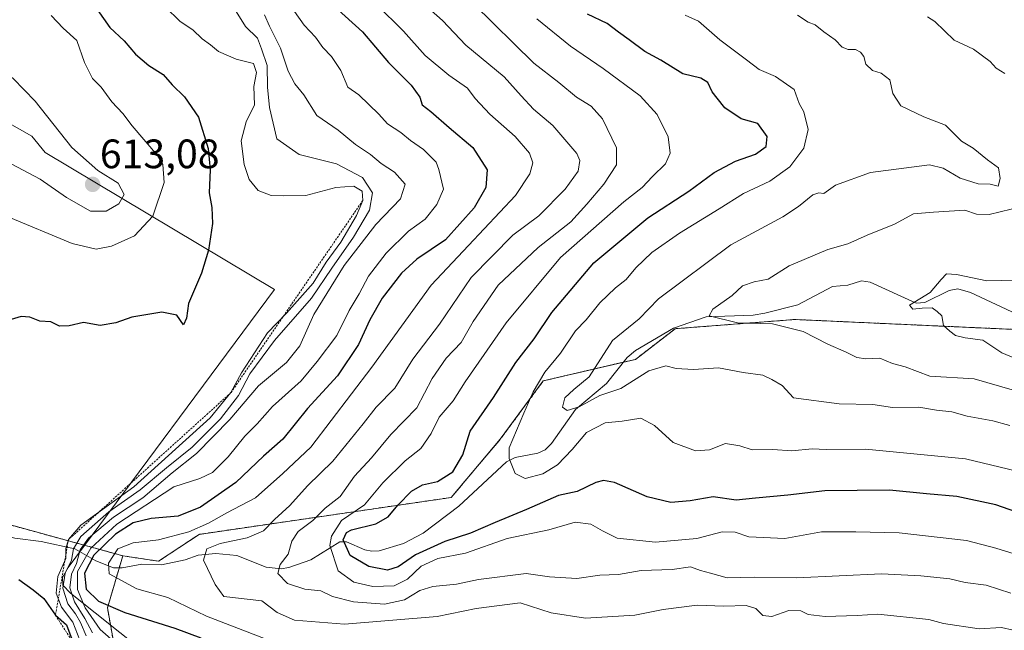
# Model space of a CAD drawing. Units: metres. Extents: x 641560 to 645020, y 4729882 to 4732266.
# Drawn here: x 642381 to 642621, y 4731588 to 4731737 of the extents above; entities that cross this region are included whole.
import ezdxf
from ezdxf.enums import TextEntityAlignment as Align

# ---------------------------------------------------------------- set-up
doc = ezdxf.new("R2010")
doc.units = ezdxf.units.M
doc.header["$MEASUREMENT"] = 0
doc.linetypes.add('TRAZOS', pattern=[0.75, 0.5, -0.25])
for name, color, linetype, lineweight in [('Arbolado forestal', 92, 'TRAZOS', 0), ('Arbolado forestal CxS', 92, 'Continuous', 0), ('Carátula', 7, 'Continuous', 5), ('Corriente natural lineal', 142, 'Continuous', 13), ('Curva de nivel maestra', 36, 'Continuous', 30), ('Curva de nivel normal', 36, 'Continuous', 0), ('Escarpado lineal', 39, 'TRAZOS', 0), ('Espacio natural protegido', 2, 'Continuous', 13), ('Espacio natural protegido CxS', 2, 'Continuous', 0), ('Matorral', 135, 'Continuous', 0), ('Matorral CxS', 135, 'Continuous', 0), ('Punto de cota en terreno', 7, 'Continuous', 0), ('Rótulo de punto de cota en terreno', 19, 'Continuous', 0)]:
    doc.layers.add(name, color=color, linetype=linetype, lineweight=lineweight)
doc.styles.add('Arial', font='txt', dxfattribs={"height": 0.2})

# ---------------------------------------------------------------- blocks, each defined once
blk = doc.blocks.new('*U152')
at = {"layer": 'Matorral CxS', "color": 135, "linetype": 'Continuous', "lineweight": 0}
blk.add_polyline3d([(642657.29, 4731660.11, 525.38), (642570.1, 4731664.06, 534.05), (642542.4, 4731661.92, 536.11), (642540.94, 4731661.81, 536.31), (642531.22, 4731654.33, 537.47), (642508.79, 4731649.09, 543.95), (642498.32, 4731634.88, 545.83), (642486.36, 4731620.67, 545.78), (642424.93, 4731611.67, 568.93), (642415.07, 4731605.11, 567.93), (642406.35, 4731606.45, 569.17), (642377.51, 4731614.37, 597.32)], dxfattribs=at)
blk = doc.blocks.new('*U169')
at = {"layer": 'Curva de nivel normal', "color": 36, "linetype": 'Continuous', "lineweight": 0}
blk.add_polyline3d([(642622.48, 4731638.18, 540), (642618.31, 4731639.33, 540), (642612.03, 4731640.48, 540), (642608.3, 4731641.56, 540), (642604.59, 4731641.97, 540), (642600.25, 4731642.67, 540), (642593.89, 4731642.58, 540), (642589.06, 4731643.31, 540), (642580.87, 4731643.46, 540), (642569.72, 4731644.98, 540), (642567, 4731647.93, 540), (642564.43, 4731649.42, 540), (642562.26, 4731650.46, 540), (642557.44, 4731651.1, 540), (642551.49, 4731652.3, 540), (642545.39, 4731651.84, 540), (642541.14, 4731652.07, 540), (642538.66, 4731652.74, 540), (642534.52, 4731651.54, 540), (642527.69, 4731647.2, 540), (642522.56, 4731645.55, 540), (642517.54, 4731642.76, 540), (642514.63, 4731641.88, 540), (642513.46, 4731642.72, 540), (642514.03, 4731644.96, 540), (642516.2, 4731647.02, 540), (642519.96, 4731650.08, 540), (642525.66, 4731658.93, 540), (642532.12, 4731664.26, 540), (642536.87, 4731669.09, 540), (642554.47, 4731682.26, 540), (642567.17, 4731689.1, 540), (642571, 4731691.58, 540), (642574.48, 4731694.43, 540), (642575.93, 4731694.98, 540), (642577.15, 4731694.8, 540), (642579.95, 4731696.78, 540), (642588.47, 4731699.94, 540), (642602.87, 4731701.73, 540), (642606.21, 4731700.97, 540), (642610.35, 4731698.54, 540), (642614.76, 4731697.14, 540), (642617.68, 4731697.04, 540), (642619.59, 4731696.58, 540), (642620.11, 4731698.45, 540), (642619.67, 4731701.05, 540), (642617.03, 4731702.95, 540), (642613.51, 4731705.83, 540), (642610.69, 4731707.51, 540), (642606.76, 4731711.41, 540), (642601.52, 4731713.44, 540), (642595.92, 4731716.12, 540), (642593.92, 4731719.16, 540), (642593.2, 4731722.46, 540), (642591.12, 4731724.1, 540), (642589, 4731724.81, 540), (642587.35, 4731726.33, 540), (642586.91, 4731728.17, 540), (642586.06, 4731729.28, 540), (642584.84, 4731729.86, 540), (642583.1, 4731729.87, 540), (642581.62, 4731730.5, 540), (642579.91, 4731732.25, 540), (642577.15, 4731734.21, 540), (642575.01, 4731735.94, 540), (642573.31, 4731736.57, 540), (642570.68, 4731738.28, 540)], dxfattribs=at)
blk = doc.blocks.new('*U171')
at = {"layer": 'Curva de nivel normal', "color": 36, "linetype": 'Continuous', "lineweight": 0}
blk.add_polyline3d([(642543.33, 4731738.25, 545), (642546.62, 4731736.84, 545), (642551.76, 4731732.22, 545), (642558.33, 4731727.34, 545), (642561.41, 4731725.02, 545), (642565.32, 4731723.27, 545), (642569.92, 4731720.14, 545), (642571.12, 4731716.73, 545), (642572.22, 4731714.68, 545), (642573.32, 4731710.41, 545), (642572.28, 4731705.87, 545), (642568.87, 4731701.3, 545), (642564.01, 4731697.82, 545), (642557.58, 4731694.8, 545), (642551.67, 4731691.01, 545), (642541.98, 4731685.09, 545), (642535.25, 4731680.36, 545), (642531.31, 4731676.62, 545), (642528.95, 4731673.84, 545), (642526.38, 4731671.81, 545), (642522.55, 4731668.1, 545), (642519.23, 4731663.96, 545), (642516.65, 4731661.29, 545), (642513, 4731655.86, 545), (642509.18, 4731651.2, 545), (642506.34, 4731646.45, 545), (642504.06, 4731641.26, 545), (642500.51, 4731632.8, 545), (642500.51, 4731630.2, 545), (642501.95, 4731626.54, 545), (642504.4, 4731625.32, 545), (642508.65, 4731626.39, 545), (642512.23, 4731628.59, 545), (642515.8, 4731632.36, 545), (642519.34, 4731636.5, 545), (642523.85, 4731638.88, 545), (642527.99, 4731639.3, 545), (642532.55, 4731639.99, 545), (642535.9, 4731638.21, 545), (642540.44, 4731634.04, 545), (642545.86, 4731632.06, 545), (642549.28, 4731632.3, 545), (642553.14, 4731633.85, 545), (642556.7, 4731633.29, 545), (642559.67, 4731632.25, 545), (642564.67, 4731632.32, 545), (642569.33, 4731632.01, 545), (642574.33, 4731632.5, 545), (642577.67, 4731632.39, 545), (642587.31, 4731632.46, 545), (642611.68, 4731630.08, 545), (642628.21, 4731626.14, 545)], dxfattribs=at)
blk = doc.blocks.new('*U181')
at = {"layer": 'Curva de nivel normal', "color": 36, "linetype": 'Continuous', "lineweight": 0}
blk.add_polyline3d([(642468.19, 4731740.88, 570), (642474.76, 4731734.35, 570), (642480.01, 4731728.46, 570), (642485.81, 4731723.62, 570), (642490.33, 4731720.46, 570), (642492.21, 4731717.98, 570), (642495.75, 4731714.11, 570), (642501.94, 4731708.64, 570), (642505.4, 4731704.59, 570), (642506.25, 4731702.26, 570), (642505.51, 4731699.59, 570), (642502, 4731694.26, 570), (642490.54, 4731682.12, 570), (642481.48, 4731672.39, 570), (642467.03, 4731652.46, 570), (642452.15, 4731632.92, 570), (642445.33, 4731626.48, 570), (642438.67, 4731620.54, 570), (642431.73, 4731616.9, 570), (642427.25, 4731614.36, 570), (642422.4, 4731612.27, 570), (642415.07, 4731610.33, 570), (642408.91, 4731609.59, 570), (642405.14, 4731608.18, 570), (642402.88, 4731604.61, 570), (642403.04, 4731602.08, 570), (642409.78, 4731598.37, 570), (642417.33, 4731596.31, 570), (642426.72, 4731591.7, 570), (642441.24, 4731586.11, 570)], dxfattribs=at)
blk = doc.blocks.new('*U182')
at = {"layer": 'Curva de nivel normal', "color": 36, "linetype": 'Continuous', "lineweight": 0}
blk.add_polyline3d([(642477.4, 4731743.03, 565), (642484.23, 4731736.95, 565), (642489.92, 4731730.94, 565), (642499.29, 4731723.22, 565), (642503.36, 4731718.62, 565), (642506.38, 4731715.38, 565), (642511.11, 4731711.35, 565), (642516.96, 4731704.54, 565), (642517.69, 4731702.79, 565), (642517.27, 4731700.22, 565), (642514.1, 4731695.82, 565), (642507.67, 4731689.32, 565), (642501.37, 4731684.59, 565), (642491.23, 4731674.26, 565), (642483.5, 4731662.93, 565), (642477.02, 4731654.36, 565), (642472.6, 4731647.31, 565), (642468.04, 4731642.69, 565), (642464.89, 4731638.59, 565), (642457.48, 4731629.49, 565), (642451.32, 4731623.52, 565), (642447, 4731618.71, 565), (642443.29, 4731615.33, 565), (642440.6, 4731612.54, 565), (642436.68, 4731610.83, 565), (642430.05, 4731609.4, 565), (642426.81, 4731608.13, 565), (642425.99, 4731605.41, 565), (642428.81, 4731599.46, 565), (642430.99, 4731596.48, 565), (642440.21, 4731595.48, 565), (642443.92, 4731592.64, 565), (642448.17, 4731590.73, 565), (642460.33, 4731589.81, 565), (642482.95, 4731591.63, 565), (642492.45, 4731593.56, 565), (642503.13, 4731594.98, 565), (642510.71, 4731592.56, 565), (642519.03, 4731591.23, 565), (642531.09, 4731592, 565), (642538, 4731593.34, 565), (642546.28, 4731594.38, 565), (642552.79, 4731594.19, 565), (642558.21, 4731594.32, 565), (642560.6, 4731593.58, 565), (642562.3, 4731591.9, 565), (642564.47, 4731591.63, 565), (642568.62, 4731593.12, 565), (642571.56, 4731593.01, 565), (642573.35, 4731592.12, 565), (642577.42, 4731591.64, 565), (642585.25, 4731591.86, 565), (642590.25, 4731592.18, 565), (642602.73, 4731590.9, 565), (642606.28, 4731589.93, 565), (642614.97, 4731588.63, 565), (642620.38, 4731588.92, 565), (642623.24, 4731588.32, 565)], dxfattribs=at)
blk = doc.blocks.new('*U190')
at = {"layer": 'Curva de nivel normal', "color": 36, "linetype": 'Continuous', "lineweight": 0}
blk.add_polyline3d([(642507.18, 4731737.36, 555), (642515.42, 4731730.69, 555), (642523.41, 4731725.25, 555), (642532.36, 4731718.62, 555), (642536.54, 4731714.02, 555), (642539.24, 4731708.58, 555), (642539.66, 4731704.59, 555), (642538.58, 4731702.01, 555), (642535.4, 4731698.92, 555), (642532.84, 4731696.23, 555), (642528.38, 4731692.75, 555), (642512.99, 4731679.21, 555), (642499.73, 4731663.26, 555), (642489.73, 4731648.87, 555), (642486.81, 4731644.25, 555), (642483.41, 4731640.26, 555), (642481.47, 4731636.26, 555), (642478.97, 4731632.59, 555), (642475.11, 4731629.59, 555), (642469.73, 4731624.26, 555), (642465.26, 4731618.84, 555), (642459.61, 4731615.06, 555), (642457.19, 4731611.25, 555), (642456.81, 4731608.99, 555), (642458.82, 4731602.76, 555), (642462.66, 4731600.02, 555), (642467.26, 4731598.98, 555), (642472.43, 4731599.1, 555), (642475.72, 4731600.72, 555), (642479.04, 4731603.94, 555), (642483.13, 4731605.75, 555), (642489.82, 4731607.09, 555), (642500, 4731610.64, 555), (642510.16, 4731612.76, 555), (642516.58, 4731614.65, 555), (642520.37, 4731614.16, 555), (642523.22, 4731612.56, 555), (642526.8, 4731610.73, 555), (642536.1, 4731609.73, 555), (642546.18, 4731610.66, 555), (642552.38, 4731612.31, 555), (642555.51, 4731612.24, 555), (642558.86, 4731611.04, 555), (642567.6, 4731610.63, 555), (642576.58, 4731612.27, 555), (642584.92, 4731612.28, 555), (642595.46, 4731612.06, 555), (642611.88, 4731610.14, 555), (642619.05, 4731608.32, 555), (642623.54, 4731606.95, 555)], dxfattribs=at)
blk = doc.blocks.new('*U215')
at = {"layer": 'Curva de nivel normal', "color": 36, "linetype": 'Continuous', "lineweight": 0}
blk.add_polyline3d([(642378.03, 4731689.29, 605), (642393.99, 4731682.57, 605), (642399.88, 4731681.22, 605), (642403.58, 4731681.96, 605), (642409.22, 4731684.48, 605), (642413.63, 4731689.26, 605), (642416.42, 4731697.45, 605), (642416.07, 4731701.86, 605), (642414.84, 4731704.07, 605), (642408.65, 4731711.24, 605), (642406.34, 4731714.26, 605), (642403.69, 4731717.1, 605), (642401.1, 4731720.67, 605), (642398.99, 4731722.86, 605), (642397.04, 4731726.7, 605), (642395.11, 4731732.05, 605), (642391.86, 4731735.12, 605), (642388.91, 4731738.17, 605)], dxfattribs=at)
blk = doc.blocks.new('*U223')
at = {"layer": 'Curva de nivel normal', "color": 36, "linetype": 'Continuous', "lineweight": 0}
for points in [[(642602.39, 4731737.84, 535), (642604.15, 4731736.75, 535), (642608.85, 4731732.17, 535), (642613.62, 4731729.97, 535), (642617.69, 4731727, 535), (642619.15, 4731725.35, 535), (642621.2, 4731724.04, 535)], [(642625.47, 4731691.6, 535), (642617.42, 4731689.68, 535), (642614.34, 4731689.74, 535), (642611.51, 4731690.68, 535), (642603.83, 4731690.26, 535), (642598.96, 4731689.82, 535), (642594.33, 4731687.33, 535), (642587.69, 4731684.64, 535), (642582.94, 4731682.51, 535), (642578.13, 4731681.13, 535), (642568.67, 4731677.16, 535), (642563.55, 4731673.86, 535), (642560.19, 4731673.25, 535), (642557.32, 4731672.24, 535), (642554.78, 4731669.95, 535), (642550.06, 4731666.59, 535), (642549.21, 4731664.97, 535), (642556.1, 4731663.25, 535), (642564.66, 4731662.98, 535), (642572.07, 4731661.17, 535), (642578.12, 4731658.02, 535), (642582.61, 4731656.11, 535), (642585.2, 4731654.78, 535), (642587.38, 4731654.5, 535), (642590.79, 4731654.65, 535), (642593.82, 4731653.34, 535), (642596.96, 4731652.54, 535), (642602.99, 4731650.25, 535), (642613.74, 4731649.6, 535), (642626.08, 4731646.01, 535)]]:
    blk.add_polyline3d(points, dxfattribs=at)
blk = doc.blocks.new('*U227')
at = {"layer": 'Curva de nivel normal', "color": 36, "linetype": 'Continuous', "lineweight": 0}
blk.add_polyline3d([(642491.76, 4731741.02, 560), (642506.51, 4731726.59, 560), (642512.56, 4731721.84, 560), (642516.86, 4731718.28, 560), (642520.48, 4731716.05, 560), (642523.18, 4731712.97, 560), (642526.63, 4731705.92, 560), (642526.62, 4731701.81, 560), (642523.54, 4731697.06, 560), (642519.38, 4731692.14, 560), (642515.51, 4731687.86, 560), (642507.56, 4731681.62, 560), (642497.83, 4731672.44, 560), (642491.7, 4731663.6, 560), (642488.81, 4731658.43, 560), (642485.14, 4731654.64, 560), (642481.71, 4731649.69, 560), (642477.94, 4731642.54, 560), (642471.63, 4731635.99, 560), (642466.94, 4731630.32, 560), (642462.83, 4731625.87, 560), (642459.31, 4731620.93, 560), (642455.61, 4731618.04, 560), (642452.64, 4731615.05, 560), (642449.1, 4731612.37, 560), (642447.52, 4731609.98, 560), (642446.64, 4731606.82, 560), (642444.72, 4731604.32, 560), (642444.09, 4731602.13, 560), (642446.48, 4731599.66, 560), (642450.68, 4731598.28, 560), (642454.56, 4731597.86, 560), (642457.46, 4731596.53, 560), (642462.56, 4731595.21, 560), (642470.14, 4731594.66, 560), (642475, 4731595.73, 560), (642478.67, 4731597.98, 560), (642481.84, 4731598.93, 560), (642487.67, 4731599.5, 560), (642492.98, 4731600.64, 560), (642504.63, 4731602.1, 560), (642510.32, 4731601.3, 560), (642516.96, 4731600.9, 560), (642522.59, 4731601.73, 560), (642527.13, 4731601.88, 560), (642532.63, 4731602.85, 560), (642540.16, 4731603.08, 560), (642544.67, 4731603.74, 560), (642547.05, 4731602.85, 560), (642549.52, 4731602.22, 560), (642553.6, 4731601.04, 560), (642560.22, 4731601.25, 560), (642570.56, 4731601.08, 560), (642591.19, 4731602.02, 560), (642600.77, 4731601.53, 560), (642607.86, 4731600.85, 560), (642611.58, 4731599.96, 560), (642616.66, 4731599.28, 560), (642622.66, 4731597.33, 560)], dxfattribs=at)
blk = doc.blocks.new('*U239')
at = {"layer": 'Curva de nivel maestra', "color": 36, "linetype": 'Continuous', "lineweight": 30}
for points in [[(642400.14, 4731739.68, 600), (642403.15, 4731735.27, 600), (642406.66, 4731732.01, 600), (642409.47, 4731728.73, 600), (642412.69, 4731725.95, 600), (642416.16, 4731723.76, 600), (642418.34, 4731721.26, 600), (642421.38, 4731718.32, 600), (642424.75, 4731713.41, 600), (642427.14, 4731705.76, 600), (642427.61, 4731700.54, 600), (642427.35, 4731694.94, 600), (642428, 4731691.36, 600), (642428.18, 4731687.45, 600), (642427.25, 4731680.93, 600), (642425.5, 4731675.35, 600), (642422.38, 4731667.95, 600), (642421.84, 4731664.35, 600), (642421.14, 4731662.78, 600), (642419.53, 4731665.12, 600), (642415.89, 4731665.81, 600), (642408.54, 4731664.62, 600), (642404.69, 4731663.24, 600), (642400.83, 4731662.58, 600), (642396.76, 4731663.36, 600), (642393.27, 4731662.53, 600), (642390.95, 4731662.47, 600), (642388.84, 4731663.48, 600), (642386.16, 4731663.68, 600), (642383.7, 4731664.62, 600), (642381.62, 4731664.78, 600), (642379.13, 4731664.07, 600)], [(642381.05, 4731600.66, 600), (642384.5, 4731598.18, 600), (642387.08, 4731596, 600), (642389.95, 4731591.97, 600), (642392.65, 4731589.58, 600), (642394.15, 4731585.47, 600)]]:
    blk.add_polyline3d(points, dxfattribs=at)
blk = doc.blocks.new('*U243')
at = {"layer": 'Curva de nivel maestra', "color": 36, "linetype": 'Continuous', "lineweight": 30}
blk.add_polyline3d([(642629.01, 4731615.35, 550), (642619, 4731618.85, 550), (642609.52, 4731620.86, 550), (642602.17, 4731621.58, 550), (642593.14, 4731622.45, 550), (642577.4, 4731622.32, 550), (642568.4, 4731621.25, 550), (642560.45, 4731620.51, 550), (642555.74, 4731620, 550), (642550.2, 4731620.8, 550), (642544.57, 4731619.83, 550), (642539.87, 4731619.47, 550), (642534.07, 4731620.79, 550), (642526.14, 4731624.28, 550), (642523.42, 4731624.78, 550), (642521.56, 4731624.28, 550), (642517, 4731622.09, 550), (642512.51, 4731621.11, 550), (642504.7, 4731617.71, 550), (642497.1, 4731614.58, 550), (642491.03, 4731611.94, 550), (642484.77, 4731609.89, 550), (642477.69, 4731606.68, 550), (642473.4, 4731603.74, 550), (642470.83, 4731602.94, 550), (642466.28, 4731603.85, 550), (642461.74, 4731606.55, 550), (642460, 4731610.33, 550), (642460.82, 4731612.1, 550), (642462.08, 4731612.75, 550), (642468.03, 4731614.26, 550), (642471.01, 4731615.91, 550), (642473.33, 4731618.82, 550), (642476.67, 4731622.24, 550), (642479.33, 4731623.71, 550), (642483, 4731624.55, 550), (642486.76, 4731626.88, 550), (642489.19, 4731631.02, 550), (642491.01, 4731636.81, 550), (642496.67, 4731645.07, 550), (642502.1, 4731653.56, 550), (642506.6, 4731659.33, 550), (642510.89, 4731665.78, 550), (642521.14, 4731677.85, 550), (642534.27, 4731688.82, 550), (642544.25, 4731695.34, 550), (642550.42, 4731699.9, 550), (642555.63, 4731702.65, 550), (642560.5, 4731704.38, 550), (642563.1, 4731706.26, 550), (642563.34, 4731708.66, 550), (642561.07, 4731711.87, 550), (642556.98, 4731712.95, 550), (642553.02, 4731715.63, 550), (642551.14, 4731718.06, 550), (642549.96, 4731719.56, 550), (642548.91, 4731721.87, 550), (642547.14, 4731722.91, 550), (642542.79, 4731723.96, 550), (642537.45, 4731727.29, 550), (642533.55, 4731729.42, 550), (642529.74, 4731732.27, 550), (642527.08, 4731734.1, 550), (642524.38, 4731736.24, 550), (642519.55, 4731738.47, 550)], dxfattribs=at)
blk = doc.blocks.new('5PATER')
at = {"layer": 'Carátula', "linetype": 'Continuous', "lineweight": 5}
h = blk.add_hatch(color=250, dxfattribs=at)
edge = h.paths.add_edge_path()
edge.add_ellipse((0, 0.01), major_axis=(-1.33, -1.34), ratio=0.999422, start_angle=0, end_angle=360)

msp = doc.modelspace()

# ---------------------------------------------------------------- linework, layer by layer
at = {"layer": 'Arbolado forestal', "color": 92, "linetype": 'TRAZOS', "lineweight": 0}
for points in [[(642652.82, 4731660.31, 526), (642570.1, 4731664.06, 534.05), (642542.4, 4731661.92, 536.11), (642540.94, 4731661.81, 536.31), (642531.22, 4731654.33, 537.47), (642528.27, 4731653.64, 537.32), (642508.79, 4731649.09, 543.95), (642498.32, 4731634.88, 545.83), (642486.36, 4731620.67, 545.78), (642424.93, 4731611.67, 568.93), (642415.07, 4731605.11, 567.93), (642406.35, 4731606.45, 569.17)], [(642377.51, 4731614.37, 597.32), (642406.35, 4731606.45, 569.17)], [(642406.35, 4731606.45, 569.17), (642405.49, 4731603.53, 569.24), (642402.61, 4731593.73, 575.34), (642404.86, 4731581.02, 589.41), (642415.32, 4731563.81, 601.2), (642453.46, 4731550.34, 603.34), (642502.97, 4731545.58, 602.53), (642542.34, 4731553.09, 589.53), (642584.96, 4731543.37, 590.98), (642597.67, 4731535.14, 597.4), (642605.14, 4731536.64, 591.8), (642618.6, 4731529.9, 592.92), (642616.26, 4731514.79, 599.59)], [(642406.35, 4731606.45, 569.17), (642405.49, 4731603.53, 569.24), (642402.61, 4731593.73, 575.34), (642404.86, 4731581.02, 589.41), (642415.32, 4731563.81, 601.2), (642453.46, 4731550.34, 603.34), (642502.97, 4731545.58, 602.53), (642542.34, 4731553.09, 589.53), (642584.96, 4731543.37, 590.98), (642597.67, 4731535.14, 597.4), (642605.14, 4731536.64, 591.8), (642618.6, 4731529.9, 592.92), (642616.26, 4731514.79, 599.59)]]:
    msp.add_polyline3d(points, dxfattribs=at)
at = {"layer": 'Arbolado forestal CxS', "color": 92, "linetype": 'Continuous', "lineweight": 0}
for points in [[(642635.8, 4731513.44, 600.23), (642616.26, 4731514.79, 599.59), (642618.6, 4731529.9, 592.93), (642605.14, 4731536.64, 591.8), (642597.67, 4731535.14, 597.4), (642584.96, 4731543.37, 590.98), (642542.34, 4731553.09, 589.53), (642502.97, 4731545.58, 602.53), (642453.46, 4731550.34, 603.34), (642415.32, 4731563.81, 601.2), (642404.86, 4731581.02, 589.41), (642402.61, 4731593.73, 575.34), (642406.35, 4731606.45, 569.17), (642415.07, 4731605.11, 567.93), (642424.93, 4731611.67, 568.93), (642486.36, 4731620.67, 545.78), (642498.32, 4731634.88, 545.83), (642508.79, 4731649.09, 543.95), (642531.22, 4731654.33, 537.47), (642540.94, 4731661.81, 536.31), (642542.4, 4731661.92, 536.11), (642570.1, 4731664.06, 534.05), (642657.29, 4731660.11, 525.38)], [(642377.51, 4731614.37, 597.32), (642406.35, 4731606.45, 569.17), (642402.61, 4731593.73, 575.34), (642404.86, 4731581.02, 589.41), (642415.32, 4731563.81, 601.2), (642453.46, 4731550.34, 603.34), (642502.97, 4731545.58, 602.53), (642542.34, 4731553.09, 589.53), (642584.96, 4731543.37, 590.98), (642597.67, 4731535.14, 597.4), (642605.14, 4731536.64, 591.8), (642618.6, 4731529.9, 592.93), (642616.26, 4731514.79, 599.59), (642608.86, 4731506.96, 603.13), (642606, 4731495.45, 605.68), (642618.24, 4731466.58, 602.96), (642619.16, 4731433.58, 598.76)]]:
    msp.add_polyline3d(points, dxfattribs=at)
at = {"layer": 'Corriente natural lineal', "color": 142, "linetype": 'Continuous', "lineweight": 13}
for points in [[(642236.45, 4731815.55, 606.68), (642238.88, 4731811.18, 606.59), (642241.74, 4731804.07, 606.25), (642245.07, 4731794.7, 605.75), (642250.07, 4731778.87, 604.92), (642259.25, 4731755.82, 603.84), (642269.1, 4731739.22, 602.92), (642273.56, 4731733.21, 602.7), (642281.24, 4731723.57, 602.21), (642284.14, 4731717.76, 602.13), (642290.35, 4731703.38, 601.72), (642293.96, 4731694.57, 601.52), (642296.2, 4731690.1, 601.38), (642308.95, 4731672.42, 600.79), (642327.22, 4731652.19, 599.87), (642330.84, 4731649.51, 599.7), (642337.51, 4731646.08, 599.44), (642342.48, 4731643.08, 599.27), (642346.46, 4731640.06, 599.11), (642370.64, 4731614.32, 597.86), (642372.72, 4731612.91, 597.7), (642375.07, 4731612, 597.73), (642380.01, 4731610.76, 597.35), (642386.43, 4731609.92, 596.87)], [(642386.43, 4731609.92, 596.87), (642394.66, 4731608.13, 590.1), (642399.77, 4731605.18, 574.58), (642404.12, 4731603.54, 569.54), (642406.2, 4731603.52, 569.08), (642410.98, 4731604.44, 568.12), (642415.76, 4731604.26, 567.72), (642421.54, 4731605.45, 566.44), (642424.74, 4731606.63, 565.94), (642429.02, 4731607, 564.52), (642434.11, 4731606.51, 563.04), (642441.28, 4731603.64, 560.2), (642444.95, 4731603.27, 559.36), (642446.77, 4731603.56, 558.94), (642452.15, 4731605.46, 557.67), (642459.21, 4731609.86, 551.98), (642460.81, 4731609.88, 550.14), (642465.28, 4731607.88, 547.79), (642467.02, 4731607.57, 547.32), (642468.79, 4731607.68, 546.9), (642474.77, 4731609.46, 545.89), (642479.53, 4731611.95, 546.31), (642488.25, 4731618.54, 544.06), (642499.82, 4731629.33, 545.05), (642501.94, 4731630.39, 544.59), (642507.44, 4731631.46, 542.41), (642509.24, 4731632.28, 542.55), (642510.79, 4731633.85, 542.15), (642516.61, 4731642.12, 540.32), (642524.19, 4731648.46, 538.93), (642529.19, 4731654.82, 537.33), (642531.23, 4731656.49, 536.92), (642540.47, 4731661.98, 536.37), (642548.46, 4731664.7, 535.14), (642559.94, 4731665.15, 534.43), (642562.77, 4731665.58, 534.46), (642570.76, 4731667.64, 532.86), (642579.22, 4731672.07, 531.94), (642582.95, 4731672.42, 531.6), (642586.34, 4731673.49, 530.96), (642588.39, 4731673.17, 530.97), (642599.63, 4731668.04, 530.05), (642601.74, 4731668.18, 529.88), (642607.63, 4731671.15, 529.65), (642609.74, 4731671.56, 529.59), (642612.84, 4731670.61, 529.34), (642624.14, 4731665.37, 528.1)]]:
    msp.add_polyline3d(points, dxfattribs=at)
at = {"layer": 'Curva de nivel maestra', "color": 36, "linetype": 'Continuous', "lineweight": 30}
msp.add_polyline3d([(642457.97, 4731740.26, 575), (642464.76, 4731734.17, 575), (642471.06, 4731726.74, 575), (642476.57, 4731721.17, 575), (642478.73, 4731718.3, 575), (642479.28, 4731716.4, 575), (642481.41, 4731714.8, 575), (642485.88, 4731710.84, 575), (642491.6, 4731706.02, 575), (642495.14, 4731700.58, 575), (642494.79, 4731696.23, 575), (642491.98, 4731691.3, 575), (642485, 4731683.48, 575), (642477.97, 4731678.73, 575), (642474.22, 4731675.36, 575), (642469.56, 4731669.23, 575), (642466.57, 4731664, 575), (642463.8, 4731657.93, 575), (642458.64, 4731650.31, 575), (642451.36, 4731642.36, 575), (642445.33, 4731634.86, 575), (642440.6, 4731630.7, 575), (642433.9, 4731624.32, 575), (642425.26, 4731618.26, 575), (642419.85, 4731616.11, 575), (642413.25, 4731615.57, 575), (642408.91, 4731614.44, 575), (642404.6, 4731611.72, 575), (642399.32, 4731606.62, 575), (642397, 4731602.24, 575), (642397.45, 4731598.31, 575), (642400.39, 4731595.41, 575), (642406.85, 4731592.63, 575), (642419, 4731588.8, 575), (642425.35, 4731586.43, 575)], dxfattribs=at)
at = {"layer": 'Curva de nivel normal', "color": 36, "linetype": 'Continuous', "lineweight": 0}
for points in [[(642397.46, 4731586.92, 590), (642396.05, 4731590.2, 590), (642394.84, 4731592.32, 590), (642392.94, 4731594.69, 590), (642391.77, 4731598.56, 590), (642392.33, 4731602.21, 590), (642393.84, 4731605.4, 590), (642394.3, 4731608.13, 590), (642396.14, 4731611.16, 590), (642402.95, 4731617.17, 590), (642410.55, 4731622.49, 590), (642417.02, 4731627.93, 590), (642423.21, 4731632.93, 590), (642430.12, 4731639.83, 590), (642434.56, 4731645.54, 590), (642437.3, 4731650.83, 590), (642443.28, 4731658.93, 590), (642452.29, 4731669.26, 590), (642457.24, 4731676.59, 590), (642462.53, 4731684.1, 590), (642466.41, 4731690.74, 590), (642467.14, 4731694.91, 590), (642464.72, 4731698.65, 590), (642458.39, 4731701.98, 590), (642449.34, 4731704.27, 590), (642443.84, 4731708.1, 590), (642442.12, 4731715.72, 590), (642441.6, 4731720.69, 590), (642441.52, 4731725.99, 590), (642440.14, 4731730.03, 590), (642439.14, 4731732.67, 590), (642436.27, 4731735.49, 590), (642432.32, 4731741.79, 590)], [(642395.9, 4731585.84, 595), (642394.18, 4731590.22, 595), (642391.44, 4731593.9, 595), (642390.09, 4731597.32, 595), (642390.52, 4731601.42, 595), (642392.49, 4731605.77, 595), (642392.45, 4731608.26, 595), (642393.11, 4731610.39, 595), (642396.14, 4731613.89, 595), (642409, 4731623.25, 595), (642427.67, 4731640.07, 595), (642432.69, 4731646.22, 595), (642435.26, 4731651.02, 595), (642441.59, 4731660.81, 595), (642446.22, 4731665.6, 595), (642452.69, 4731672.91, 595), (642455.93, 4731678, 595), (642459.45, 4731682.93, 595), (642463.29, 4731689.41, 595), (642464.81, 4731693.07, 595), (642464.67, 4731695.34, 595), (642462.67, 4731696.53, 595), (642458.24, 4731696.24, 595), (642450.96, 4731694.33, 595), (642445.54, 4731694.22, 595), (642442.52, 4731694.3, 595), (642439.29, 4731695.54, 595), (642437.13, 4731698.22, 595), (642435.9, 4731701.83, 595), (642435.22, 4731707.61, 595), (642436.44, 4731712.23, 595), (642438.4, 4731716.4, 595), (642438.27, 4731720.85, 595), (642438.93, 4731724.28, 595), (642438.18, 4731726.48, 595), (642433.95, 4731727.52, 595), (642429.63, 4731729.41, 595), (642427.68, 4731731.04, 595), (642425.7, 4731732.51, 595), (642423.43, 4731734.7, 595), (642420.32, 4731736.73, 595), (642416.65, 4731740.33, 595)], [(642398.97, 4731587.69, 585), (642397.1, 4731591.14, 585), (642394.62, 4731595.22, 585), (642393.48, 4731598.63, 585), (642393.86, 4731601.98, 585), (642395.05, 4731604.6, 585), (642395.99, 4731607.88, 585), (642398.02, 4731610.73, 585), (642404.11, 4731615.83, 585), (642411.2, 4731620.59, 585), (642418.4, 4731626.65, 585), (642424.27, 4731631.39, 585), (642432.42, 4731639.69, 585), (642439.44, 4731647.87, 585), (642446.23, 4731653.61, 585), (642449.46, 4731657.67, 585), (642452.88, 4731665.28, 585), (642460.27, 4731677.26, 585), (642467.96, 4731687.2, 585), (642474.03, 4731693.47, 585), (642475.14, 4731697.06, 585), (642472.55, 4731700.02, 585), (642469.29, 4731702.1, 585), (642466.73, 4731704.29, 585), (642463.06, 4731706.72, 585), (642458.84, 4731710.26, 585), (642453.61, 4731713.77, 585), (642450.46, 4731718.86, 585), (642448.29, 4731721.55, 585), (642446.66, 4731724.58, 585), (642444.76, 4731730.21, 585), (642442.09, 4731735.6, 585), (642440.85, 4731738.34, 585)], [(642448.19, 4731739.12, 580), (642450.53, 4731735.79, 580), (642453.28, 4731732.88, 580), (642455.08, 4731730.34, 580), (642457.22, 4731728.15, 580), (642459.5, 4731724.76, 580), (642461.15, 4731720.74, 580), (642463.81, 4731718.86, 580), (642468.74, 4731714.13, 580), (642470.85, 4731711.78, 580), (642474.08, 4731709.68, 580), (642476.43, 4731707.68, 580), (642479.63, 4731705.52, 580), (642482.65, 4731702.45, 580), (642483.34, 4731700.6, 580), (642484.46, 4731695.85, 580), (642482.87, 4731692.11, 580), (642480.01, 4731688.56, 580), (642475.98, 4731685.59, 580), (642470.5, 4731680.26, 580), (642466.21, 4731674.59, 580), (642463.92, 4731670.34, 580), (642461.51, 4731666.25, 580), (642458.45, 4731660.17, 580), (642453.68, 4731653.83, 580), (642449.78, 4731649.12, 580), (642442.81, 4731642.85, 580), (642439.1, 4731638.59, 580), (642436.11, 4731635.59, 580), (642432.02, 4731630.59, 580), (642428.22, 4731626.77, 580), (642425.13, 4731625.25, 580), (642418.8, 4731623.28, 580), (642404.93, 4731614.17, 580), (642398.56, 4731608.32, 580), (642395.34, 4731602.61, 580), (642395.29, 4731598.26, 580), (642397.15, 4731593.76, 580), (642400.87, 4731588.46, 580), (642405.48, 4731584.37, 580)], [(642398.45, 4731690.49, 610), (642402.28, 4731690.51, 610), (642405.4, 4731692.28, 610), (642406.7, 4731694.5, 610), (642405.21, 4731697.27, 610), (642400.28, 4731700.4, 610), (642393.94, 4731706, 610), (642385.03, 4731717.29, 610), (642379.63, 4731722.86, 610), (642374.79, 4731726.45, 610), (642369.51, 4731729.61, 610), (642363.99, 4731731.25, 610), (642360.2, 4731730.35, 610), (642357.46, 4731727.81, 610), (642356.91, 4731723.01, 610), (642358.64, 4731719.61, 610), (642364.87, 4731713.13, 610), (642370.28, 4731708.54, 610), (642373.08, 4731705.79, 610), (642377.94, 4731702.64, 610), (642386.24, 4731698.25, 610), (642392.65, 4731693.81, 610), (642398.45, 4731690.49, 610)], [(642631.48, 4731651.4, 530), (642620.47, 4731655.89, 530), (642615.89, 4731659.01, 530), (642611.56, 4731659.58, 530), (642609.17, 4731660.16, 530), (642607.81, 4731661.23, 530), (642606.25, 4731662.62, 530), (642605.84, 4731664.96, 530), (642604.75, 4731666.01, 530), (642603.54, 4731666.91, 530), (642601.11, 4731666.84, 530), (642598.83, 4731666.56, 530), (642598.01, 4731667.56, 530), (642603.06, 4731670.61, 530), (642605.68, 4731673.78, 530), (642607, 4731675.19, 530), (642609.47, 4731675.04, 530), (642616.87, 4731673.48, 530), (642624, 4731673.67, 530)]]:
    msp.add_polyline3d(points, dxfattribs=at)
at = {"layer": 'Escarpado lineal', "color": 39, "linetype": 'TRAZOS', "lineweight": 0}
msp.add_polyline3d([(642464.81, 4731693.07, 595.04), (642432.69, 4731646.22, 595.04), (642393.11, 4731610.39, 595.04), (642389.95, 4731591.97, 595.04), (642394.15, 4731585.47, 595.04), (642397.7, 4731579.98, 595.04), (642401.01, 4731577.43, 595.04), (642415.43, 4731566.32, 595.04), (642435.8, 4731560.51, 595.04), (642439.92, 4731559.34, 595.04), (642451, 4731556.18, 595.04), (642469.03, 4731553.54, 595.04), (642474.56, 4731552.73, 595.04), (642501.44, 4731548.8, 595.04), (642502.67, 4731548.91, 595.04), (642536.44, 4731551.81, 595.04), (642579.57, 4731542.03, 595.04), (642582.52, 4731540.64, 595.04), (642583.83, 4731540.03, 595.04), (642585.81, 4731539.09, 595.04), (642612.22, 4731526.66, 595.04), (642613.96, 4731525.1, 595.04), (642625.09, 4731515.11, 595.04)], dxfattribs=at)
at = {"layer": 'Espacio natural protegido', "color": 2, "linetype": 'Continuous', "lineweight": 13}
msp.add_polyline3d([(642642.67, 4731520.47, 592.84), (642585.37, 4731549.37, 588.33), (642536.97, 4731550.37, 598.1), (642494.27, 4731550.57, 597.25), (642462.87, 4731557.17, 591.65), (642423.27, 4731573.67, 585.68), (642393.57, 4731597.37, 587.13), (642391.77, 4731599.27, 592.36), (642391.67, 4731601.17, 594.37), (642393.07, 4731603.57, 591), (642443.27, 4731671.37, 599.51), (642387.47, 4731704.77, 611.24), (642384.17, 4731708.77, 611.79), (642342.07, 4731732.67, 608.82)], dxfattribs=at)
at = {"layer": 'Espacio natural protegido CxS', "color": 2, "linetype": 'Continuous', "lineweight": 0}
msp.add_polyline3d([(642642.67, 4731520.47, 592.84), (642585.37, 4731549.37, 588.33), (642536.97, 4731550.37, 598.1), (642494.27, 4731550.57, 597.25), (642462.87, 4731557.17, 591.65), (642423.27, 4731573.67, 585.68), (642393.57, 4731597.37, 587.13), (642391.77, 4731599.27, 592.36), (642391.67, 4731601.17, 594.37), (642393.07, 4731603.57, 591), (642443.27, 4731671.37, 599.51), (642387.47, 4731704.77, 611.24), (642384.17, 4731708.77, 611.79), (642342.07, 4731732.67, 608.82)], dxfattribs=at)
msp.add_polyline3d([(642642.67, 4731520.47, 592.84), (642585.37, 4731549.37, 588.33), (642536.97, 4731550.37, 598.1), (642494.27, 4731550.57, 597.25), (642462.87, 4731557.17, 591.65), (642423.27, 4731573.67, 585.68), (642393.57, 4731597.37, 587.13), (642391.77, 4731599.27, 592.36), (642391.67, 4731601.17, 594.37), (642393.07, 4731603.57, 591), (642443.27, 4731671.37, 599.51), (642387.47, 4731704.77, 611.24), (642384.17, 4731708.77, 611.79), (642342.07, 4731732.67, 608.82)], dxfattribs=at)
at = {"layer": 'Matorral', "color": 135, "linetype": 'Continuous', "lineweight": 0}
for points in [[(642652.82, 4731660.31, 526), (642570.1, 4731664.06, 534.05), (642542.4, 4731661.92, 536.11), (642540.94, 4731661.81, 536.31), (642531.22, 4731654.33, 537.47), (642528.27, 4731653.64, 537.32), (642508.79, 4731649.09, 543.95), (642498.32, 4731634.88, 545.83), (642486.36, 4731620.67, 545.78), (642424.93, 4731611.67, 568.93), (642415.07, 4731605.11, 567.93), (642406.35, 4731606.45, 569.17)], [(642377.51, 4731614.37, 597.32), (642406.35, 4731606.45, 569.17)]]:
    msp.add_polyline3d(points, dxfattribs=at)

# ---------------------------------------------------------------- block references
at = {"layer": 'Curva de nivel maestra', "color": 36, "linetype": 'Continuous', "lineweight": 30}
for name in ['*U239', '*U243']:
    msp.add_blockref(name, (0, 0), dxfattribs=at)
at = {"layer": 'Curva de nivel normal', "color": 36, "linetype": 'Continuous', "lineweight": 0}
for name in ['*U171', '*U223', '*U215', '*U181', '*U182', '*U227', '*U190', '*U169']:
    msp.add_blockref(name, (0, 0), dxfattribs=at)
at = {"layer": 'Matorral CxS', "color": 135, "linetype": 'Continuous', "lineweight": 0}
msp.add_blockref('*U152', (0, 0), dxfattribs=at)
at = {"layer": 'Punto de cota en terreno', "linetype": 'Continuous', "lineweight": 0}
msp.add_blockref('5PATER', (642399, 4731697, 613.08), dxfattribs=at)

# ---------------------------------------------------------------- texts
at = {"layer": 'Rótulo de punto de cota en terreno', "color": 19, "linetype": 'Continuous', "lineweight": 0, "style": 'Arial'}
msp.add_text('613,08', height=7, dxfattribs=at).set_placement((642400.76, 4731698.76), align=Align.BOTTOM_LEFT)

doc.saveas('drawing.dxf')
